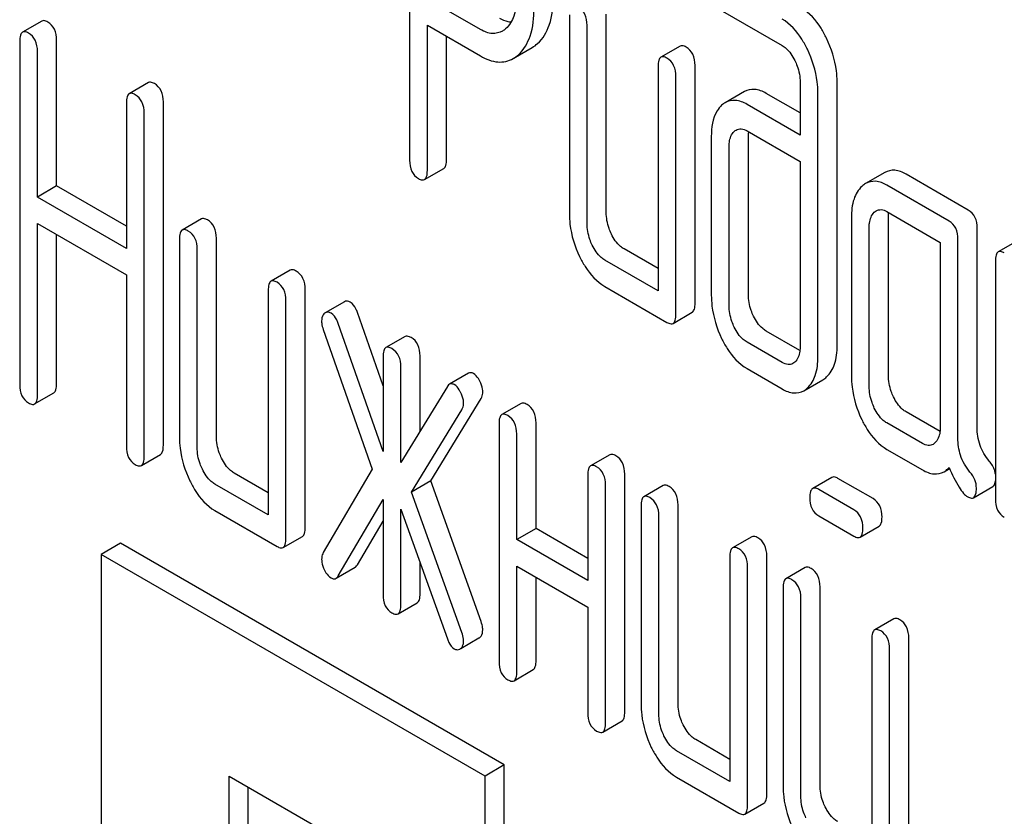
# Model space of a CAD drawing. Units: millimetres. Extents: x 0 to 6269, y -4 to 4433.
# Drawn here: x 4706 to 4717, y 2780 to 2789 of the extents above; entities that cross this region are included whole.
import ezdxf

# ---------------------------------------------------------------- set-up
doc = ezdxf.new("R2010")
doc.units = ezdxf.units.MM
doc.header["$LTSCALE"] = 344.776119
doc.layers.get('0').update_dxf_attribs({"linetype": 'CONTINUOUS'})

msp = doc.modelspace()

# ---------------------------------------------------------------- linework, layer by layer
at = {"color": 7, "linetype": 'Continuous'}
for p, q in [((4710.293, 2791.523), (4710.293, 2787.736)), ((4711.077, 2789.179), (4710.489, 2789.519)), ((4713.726, 2789.398), (4714.41, 2789.003)), ((4706.228, 2789.273), (4706.015, 2789.151)), ((4712.058, 2789.34), (4712.058, 2787.151)), ((4712.466, 2787.16), (4712.466, 2789.349)), ((4710.489, 2787.622), (4710.489, 2789.227)), ((4710.489, 2789.227), (4711.077, 2788.887)), ((4712.254, 2787.038), (4712.254, 2789.226)), ((4705.985, 2789.05), (4705.985, 2785.257)), ((4706.393, 2787.452), (4706.393, 2789.06)), ((4710.701, 2787.745), (4710.701, 2789.105)), ((4706.181, 2787.329), (4706.181, 2788.937)), ((4711.436, 2788.858), (4711.648, 2788.981)), ((4713.282, 2788.996), (4713.07, 2788.874)), ((4713.039, 2788.773), (4713.039, 2786.293)), ((4713.447, 2786.156), (4713.447, 2788.783)), ((4707.407, 2788.593), (4707.194, 2788.47)), ((4713.235, 2786.034), (4713.235, 2788.66)), ((4714.608, 2788.597), (4714.608, 2788.013)), ((4715.017, 2785.688), (4715.017, 2788.606)), ((4713.993, 2788.494), (4713.781, 2788.371)), ((4714.805, 2785.565), (4714.805, 2788.484)), ((4707.572, 2784.585), (4707.572, 2788.379)), ((4714.608, 2788.258), (4714.234, 2788.474)), ((4707.164, 2788.37), (4707.164, 2786.762)), ((4714.608, 2788.013), (4714.022, 2788.352)), ((4707.36, 2784.463), (4707.36, 2788.256)), ((4714.022, 2788.06), (4714.608, 2787.721)), ((4713.627, 2787.996), (4713.627, 2786.245)), ((4714.036, 2786.254), (4714.036, 2788.005)), ((4713.824, 2786.132), (4713.824, 2787.883)), ((4714.608, 2787.721), (4714.608, 2785.679)), ((4710.458, 2787.522), (4710.67, 2787.644)), ((4715.544, 2787.6), (4715.332, 2787.477)), ((4716.466, 2787.185), (4715.78, 2787.582)), ((4706.393, 2787.452), (4706.181, 2787.329)), ((4707.164, 2787.007), (4706.393, 2787.452)), ((4716.254, 2787.063), (4715.568, 2787.459)), ((4707.164, 2786.762), (4706.181, 2787.329)), ((4707.993, 2787.087), (4707.781, 2786.964)), ((4715.175, 2787.102), (4715.175, 2785.351)), ((4715.568, 2787.168), (4716.156, 2786.828)), ((4715.584, 2785.361), (4715.584, 2787.111)), ((4706.181, 2785.144), (4706.181, 2787.037)), ((4706.181, 2787.037), (4707.164, 2786.47)), ((4715.371, 2785.238), (4715.371, 2786.989)), ((4716.564, 2784.788), (4716.564, 2786.983)), ((4706.393, 2785.266), (4706.393, 2786.915)), ((4707.75, 2786.864), (4707.75, 2784.675)), ((4708.158, 2784.684), (4708.158, 2786.873)), ((4716.352, 2784.666), (4716.352, 2786.86)), ((4707.946, 2784.562), (4707.946, 2786.751)), ((4713.039, 2786.538), (4712.663, 2786.755)), ((4716.156, 2786.828), (4716.156, 2784.785)), ((4717.009, 2786.844), (4716.797, 2786.722)), ((4713.039, 2786.293), (4712.45, 2786.633)), ((4716.766, 2786.621), (4716.766, 2783.995)), ((4707.164, 2786.47), (4707.164, 2784.576)), ((4708.974, 2786.52), (4708.762, 2786.398)), ((4709.139, 2783.68), (4709.139, 2786.307)), ((4712.45, 2786.341), (4713.137, 2785.944)), ((4708.731, 2786.298), (4708.731, 2783.817)), ((4708.927, 2783.558), (4708.927, 2786.184)), ((4709.573, 2786.173), (4709.361, 2786.05)), ((4710, 2785.245), (4709.716, 2786.055)), ((4713.204, 2785.933), (4713.416, 2786.056)), ((4710, 2784.517), (4709.504, 2785.933)), ((4709.339, 2785.865), (4709.881, 2784.321)), ((4710.243, 2785.788), (4710.031, 2785.665)), ((4714.606, 2785.633), (4714.234, 2785.848)), ((4714.41, 2785.501), (4714.022, 2785.725)), ((4710, 2785.565), (4710, 2784.517)), ((4710.409, 2784.742), (4710.409, 2785.574)), ((4710.196, 2784.395), (4710.196, 2785.452)), ((4710.945, 2785.383), (4710.733, 2785.26)), ((4714.022, 2785.434), (4714.41, 2785.209)), ((4710.71, 2785.236), (4710.196, 2784.395)), ((4714.648, 2785.189), (4714.86, 2785.311)), ((4706.15, 2785.043), (4706.362, 2785.166)), ((4710.526, 2784.193), (4711.083, 2785.103)), ((4711.524, 2785.048), (4711.312, 2784.925)), ((4710.314, 2784.07), (4710.871, 2784.98)), ((4716.154, 2784.74), (4715.78, 2784.955)), ((4711.281, 2784.825), (4711.281, 2782.199)), ((4711.69, 2783.667), (4711.69, 2784.834)), ((4715.96, 2784.606), (4715.568, 2784.833)), ((4711.477, 2783.545), (4711.477, 2784.712)), ((4707.329, 2784.363), (4707.541, 2784.485)), ((4712.505, 2784.482), (4712.293, 2784.359)), ((4715.568, 2784.541), (4715.96, 2784.315)), ((4708.731, 2784.062), (4708.355, 2784.279)), ((4709.881, 2784.321), (4709.339, 2783.402)), ((4712.262, 2784.259), (4712.262, 2783.092)), ((4712.67, 2781.642), (4712.67, 2784.268)), ((4716.198, 2784.294), (4716.259, 2784.329)), ((4708.731, 2783.817), (4708.142, 2784.157)), ((4710.526, 2784.193), (4710.314, 2784.07)), ((4711.083, 2782.64), (4710.526, 2784.193)), ((4712.458, 2781.519), (4712.458, 2784.146)), ((4713.094, 2784.142), (4712.882, 2784.019)), ((4714.959, 2784.232), (4714.747, 2784.11)), ((4715.415, 2783.997), (4715.026, 2784.221)), ((4716.524, 2784.007), (4716.736, 2784.13)), ((4710.871, 2782.517), (4710.314, 2784.07)), ((4715.203, 2783.874), (4714.814, 2784.099)), ((4709.504, 2783.143), (4710, 2783.986)), ((4710, 2783.986), (4710, 2782.938)), ((4712.851, 2783.919), (4712.851, 2781.731)), ((4713.259, 2781.74), (4713.259, 2783.928)), ((4708.142, 2783.865), (4708.829, 2783.469)), ((4710.196, 2782.825), (4710.196, 2783.882)), ((4710.196, 2783.882), (4710.71, 2782.447)), ((4713.047, 2781.617), (4713.047, 2783.806)), ((4714.814, 2783.807), (4715.203, 2783.583)), ((4709.716, 2783.266), (4710, 2783.748)), ((4715.27, 2783.572), (4715.482, 2783.694)), ((4711.69, 2783.667), (4711.477, 2783.545)), ((4712.262, 2783.337), (4711.69, 2783.667)), ((4707.097, 2783.504), (4706.884, 2783.382)), ((4711.339, 2781.055), (4707.097, 2783.504)), ((4708.896, 2783.458), (4709.108, 2783.58)), ((4712.262, 2783.092), (4711.477, 2783.545)), ((4714.075, 2783.576), (4713.862, 2783.453)), ((4706.884, 2783.382), (4706.884, 2768.685)), ((4711.127, 2780.932), (4706.884, 2783.382)), ((4710.409, 2782.948), (4710.409, 2783.289)), ((4713.832, 2783.353), (4713.832, 2780.872)), ((4714.24, 2780.736), (4714.24, 2783.362)), ((4709.48, 2783.117), (4709.692, 2783.24)), ((4711.477, 2782.086), (4711.477, 2783.253)), ((4711.477, 2783.253), (4712.262, 2782.8)), ((4714.028, 2780.613), (4714.028, 2783.24)), ((4714.663, 2783.236), (4714.451, 2783.113)), ((4711.69, 2782.208), (4711.69, 2783.13)), ((4714.42, 2783.013), (4714.42, 2780.824)), ((4714.828, 2780.834), (4714.828, 2783.022)), ((4710.166, 2782.725), (4710.378, 2782.847)), ((4714.616, 2780.711), (4714.616, 2782.9)), ((4712.262, 2782.8), (4712.262, 2781.633)), ((4715.644, 2782.67), (4715.432, 2782.547)), ((4710.858, 2782.341), (4711.059, 2782.458)), ((4715.401, 2782.447), (4715.401, 2779.966)), ((4715.809, 2779.83), (4715.809, 2782.456)), ((4715.597, 2779.707), (4715.597, 2782.334)), ((4711.447, 2781.985), (4711.659, 2782.108)), ((4712.427, 2781.419), (4712.64, 2781.541)), ((4713.832, 2781.117), (4713.455, 2781.335)), ((4713.832, 2780.872), (4713.243, 2781.212)), ((4711.339, 2781.055), (4711.127, 2780.932)), ((4711.339, 2766.358), (4711.339, 2781.055)), ((4708.299, 2776.033), (4708.299, 2780.932)), ((4708.299, 2780.932), (4709.713, 2780.116)), ((4711.127, 2766.235), (4711.127, 2780.932)), ((4713.243, 2780.92), (4713.93, 2780.524)), ((4708.511, 2776.156), (4708.511, 2780.81)), ((4713.997, 2780.513), (4714.209, 2780.635))]:
    msp.add_line(p, q, dxfattribs=at)
for centre, radius, start, end in [((4714.423, 2788.01), 0.387, 173.9991, 176.559), ((4714.504, 2788.006), 0.469, 176.5954, 180.0675)]:
    msp.add_arc(centre, radius, start, end, dxfattribs=at)
for points, knots in [([(4711.472, 2789.529), (4711.472, 2789.462), (4711.461, 2789.337), (4711.397, 2789.224), (4711.354, 2789.188)], [0, 0, 0, 0, 0.54829, 1, 1, 1, 1]), ([(4711.707, 2789.024), (4711.767, 2789.078), (4711.864, 2789.247), (4711.88, 2789.434), (4711.88, 2789.539)], [0, 0, 0, 0, 0.436635, 1, 1, 1, 1]), ([(4711.495, 2788.901), (4711.555, 2788.955), (4711.652, 2789.124), (4711.668, 2789.312), (4711.668, 2789.416)], [0, 0, 0, 0, 0.436635, 1, 1, 1, 1]), ([(4712.254, 2789.226), (4712.254, 2789.268), (4712.243, 2789.349), (4712.187, 2789.411), (4712.156, 2789.429)], [0, 0, 0, 0, 0.538334, 1, 1, 1, 1]), ([(4714.9, 2789.083), (4714.882, 2789.121), (4714.813, 2789.249), (4714.712, 2789.365), (4714.622, 2789.417)], [0, 0, 0, 0, 0.289245, 1, 1, 1, 1]), ([(4706.295, 2789.262), (4706.288, 2789.266), (4706.268, 2789.277), (4706.241, 2789.281), (4706.228, 2789.273)], [0, 0, 0, 0, 0.327896, 1, 1, 1, 1]), ([(4706.393, 2789.06), (4706.393, 2789.102), (4706.382, 2789.182), (4706.326, 2789.244), (4706.295, 2789.262)], [0, 0, 0, 0, 0.538333, 1, 1, 1, 1]), ([(4711.413, 2789.259), (4711.403, 2789.26), (4711.36, 2789.267), (4711.319, 2789.285), (4711.289, 2789.302)], [0, 0, 0, 0, 0.227998, 1, 1, 1, 1]), ([(4714.688, 2788.961), (4714.669, 2788.999), (4714.601, 2789.127), (4714.5, 2789.243), (4714.41, 2789.295)], [0, 0, 0, 0, 0.289245, 1, 1, 1, 1]), ([(4706.015, 2789.151), (4706.004, 2789.144), (4705.986, 2789.108), (4705.985, 2789.073), (4705.985, 2789.05)], [0, 0, 0, 0, 0.38345, 1, 1, 1, 1]), ([(4706.083, 2789.14), (4706.076, 2789.144), (4706.056, 2789.154), (4706.029, 2789.159), (4706.015, 2789.151)], [0, 0, 0, 0, 0.327896, 1, 1, 1, 1]), ([(4706.181, 2788.937), (4706.181, 2788.979), (4706.17, 2789.06), (4706.114, 2789.122), (4706.083, 2789.14)], [0, 0, 0, 0, 0.538333, 1, 1, 1, 1]), ([(4711.318, 2789.162), (4711.285, 2789.143), (4711.198, 2789.123), (4711.117, 2789.156), (4711.077, 2789.179)], [0, 0, 0, 0, 0.449205, 1, 1, 1, 1]), ([(4715.017, 2788.606), (4715.017, 2788.646), (4715.006, 2788.81), (4714.954, 2788.971), (4714.9, 2789.083)], [0, 0, 0, 0, 0.240528, 1, 1, 1, 1]), ([(4713.349, 2788.985), (4713.343, 2788.989), (4713.323, 2788.999), (4713.295, 2789.004), (4713.282, 2788.996)], [0, 0, 0, 0, 0.327896, 1, 1, 1, 1]), ([(4713.447, 2788.783), (4713.447, 2788.825), (4713.436, 2788.905), (4713.38, 2788.967), (4713.349, 2788.985)], [0, 0, 0, 0, 0.538333, 1, 1, 1, 1]), ([(4714.41, 2789.003), (4714.425, 2788.995), (4714.484, 2788.952), (4714.524, 2788.888), (4714.549, 2788.838)], [0, 0, 0, 0, 0.228168, 1, 1, 1, 1]), ([(4714.805, 2788.484), (4714.805, 2788.523), (4714.794, 2788.688), (4714.742, 2788.848), (4714.688, 2788.961)], [0, 0, 0, 0, 0.240528, 1, 1, 1, 1]), ([(4711.077, 2788.887), (4711.136, 2788.854), (4711.256, 2788.802), (4711.387, 2788.83), (4711.436, 2788.858)], [0, 0, 0, 0, 0.542716, 1, 1, 1, 1]), ([(4713.07, 2788.874), (4713.058, 2788.867), (4713.04, 2788.831), (4713.039, 2788.796), (4713.039, 2788.773)], [0, 0, 0, 0, 0.38345, 1, 1, 1, 1]), ([(4713.137, 2788.863), (4713.13, 2788.866), (4713.11, 2788.877), (4713.083, 2788.881), (4713.07, 2788.874)], [0, 0, 0, 0, 0.327896, 1, 1, 1, 1]), ([(4713.235, 2788.66), (4713.235, 2788.702), (4713.224, 2788.783), (4713.168, 2788.845), (4713.137, 2788.863)], [0, 0, 0, 0, 0.538333, 1, 1, 1, 1]), ([(4714.549, 2788.838), (4714.559, 2788.818), (4714.592, 2788.741), (4714.608, 2788.658), (4714.608, 2788.597)], [0, 0, 0, 0, 0.268787, 1, 1, 1, 1]), ([(4707.474, 2788.582), (4707.467, 2788.585), (4707.447, 2788.596), (4707.42, 2788.6), (4707.407, 2788.593)], [0, 0, 0, 0, 0.327896, 1, 1, 1, 1]), ([(4707.572, 2788.379), (4707.572, 2788.421), (4707.561, 2788.502), (4707.505, 2788.564), (4707.474, 2788.582)], [0, 0, 0, 0, 0.538333, 1, 1, 1, 1]), ([(4714.234, 2788.474), (4714.195, 2788.497), (4714.114, 2788.531), (4714.026, 2788.513), (4713.993, 2788.494)], [0, 0, 0, 0, 0.543453, 1, 1, 1, 1]), ([(4707.194, 2788.47), (4707.183, 2788.463), (4707.165, 2788.428), (4707.164, 2788.392), (4707.164, 2788.37)], [0, 0, 0, 0, 0.38345, 1, 1, 1, 1]), ([(4707.262, 2788.459), (4707.255, 2788.463), (4707.235, 2788.473), (4707.208, 2788.478), (4707.194, 2788.47)], [0, 0, 0, 0, 0.327896, 1, 1, 1, 1]), ([(4707.36, 2788.256), (4707.36, 2788.298), (4707.349, 2788.379), (4707.293, 2788.441), (4707.262, 2788.459)], [0, 0, 0, 0, 0.538333, 1, 1, 1, 1]), ([(4714.022, 2788.352), (4713.982, 2788.375), (4713.902, 2788.409), (4713.814, 2788.39), (4713.781, 2788.371)], [0, 0, 0, 0, 0.543453, 1, 1, 1, 1]), ([(4713.741, 2788.342), (4713.722, 2788.324), (4713.643, 2788.226), (4713.627, 2788.093), (4713.627, 2787.996)], [0, 0, 0, 0, 0.212487, 1, 1, 1, 1]), ([(4713.824, 2787.883), (4713.824, 2787.9), (4713.826, 2787.961), (4713.848, 2788.025), (4713.881, 2788.054)], [0, 0, 0, 0, 0.288523, 1, 1, 1, 1]), ([(4713.901, 2788.069), (4713.918, 2788.079), (4713.961, 2788.089), (4714.002, 2788.072), (4714.022, 2788.06)], [0, 0, 0, 0, 0.448889, 1, 1, 1, 1]), ([(4710.293, 2787.736), (4710.293, 2787.693), (4710.302, 2787.612), (4710.359, 2787.551), (4710.391, 2787.533)], [0, 0, 0, 0, 0.539318, 1, 1, 1, 1]), ([(4710.67, 2787.644), (4710.682, 2787.651), (4710.7, 2787.687), (4710.701, 2787.722), (4710.701, 2787.745)], [0, 0, 0, 0, 0.379509, 1, 1, 1, 1]), ([(4710.458, 2787.522), (4710.47, 2787.529), (4710.488, 2787.564), (4710.489, 2787.6), (4710.489, 2787.622)], [0, 0, 0, 0, 0.379509, 1, 1, 1, 1]), ([(4715.78, 2787.582), (4715.741, 2787.604), (4715.662, 2787.637), (4715.577, 2787.618), (4715.544, 2787.6)], [0, 0, 0, 0, 0.541524, 1, 1, 1, 1]), ([(4710.391, 2787.533), (4710.397, 2787.529), (4710.417, 2787.519), (4710.444, 2787.514), (4710.458, 2787.522)], [0, 0, 0, 0, 0.325074, 1, 1, 1, 1]), ([(4715.568, 2787.459), (4715.529, 2787.482), (4715.45, 2787.515), (4715.365, 2787.496), (4715.332, 2787.477)], [0, 0, 0, 0, 0.541524, 1, 1, 1, 1]), ([(4715.291, 2787.447), (4715.25, 2787.41), (4715.186, 2787.297), (4715.175, 2787.171), (4715.175, 2787.102)], [0, 0, 0, 0, 0.444025, 1, 1, 1, 1]), ([(4715.45, 2787.176), (4715.466, 2787.186), (4715.509, 2787.196), (4715.548, 2787.179), (4715.568, 2787.168)], [0, 0, 0, 0, 0.448655, 1, 1, 1, 1]), ([(4716.564, 2786.983), (4716.564, 2787.025), (4716.554, 2787.105), (4716.498, 2787.167), (4716.466, 2787.185)], [0, 0, 0, 0, 0.538334, 1, 1, 1, 1]), ([(4708.06, 2787.076), (4708.054, 2787.079), (4708.034, 2787.09), (4708.007, 2787.094), (4707.993, 2787.087)], [0, 0, 0, 0, 0.327896, 1, 1, 1, 1]), ([(4708.158, 2786.873), (4708.158, 2786.915), (4708.148, 2786.996), (4708.092, 2787.058), (4708.06, 2787.076)], [0, 0, 0, 0, 0.538333, 1, 1, 1, 1]), ([(4712.058, 2787.151), (4712.058, 2787.11), (4712.067, 2786.945), (4712.118, 2786.783), (4712.172, 2786.671)], [0, 0, 0, 0, 0.245925, 1, 1, 1, 1]), ([(4712.523, 2786.92), (4712.514, 2786.94), (4712.481, 2787.016), (4712.466, 2787.099), (4712.466, 2787.16)], [0, 0, 0, 0, 0.26359, 1, 1, 1, 1]), ([(4715.371, 2786.989), (4715.371, 2787.007), (4715.374, 2787.067), (4715.396, 2787.131), (4715.428, 2787.16)], [0, 0, 0, 0, 0.288523, 1, 1, 1, 1]), ([(4707.781, 2786.964), (4707.769, 2786.957), (4707.751, 2786.922), (4707.75, 2786.886), (4707.75, 2786.864)], [0, 0, 0, 0, 0.38345, 1, 1, 1, 1]), ([(4707.848, 2786.953), (4707.842, 2786.957), (4707.822, 2786.967), (4707.795, 2786.972), (4707.781, 2786.964)], [0, 0, 0, 0, 0.327896, 1, 1, 1, 1]), ([(4712.311, 2786.798), (4712.301, 2786.818), (4712.269, 2786.894), (4712.254, 2786.977), (4712.254, 2787.038)], [0, 0, 0, 0, 0.269171, 1, 1, 1, 1]), ([(4716.352, 2786.86), (4716.352, 2786.902), (4716.342, 2786.983), (4716.285, 2787.045), (4716.254, 2787.063)], [0, 0, 0, 0, 0.538334, 1, 1, 1, 1]), ([(4707.946, 2786.751), (4707.946, 2786.793), (4707.936, 2786.873), (4707.879, 2786.935), (4707.848, 2786.953)], [0, 0, 0, 0, 0.538333, 1, 1, 1, 1]), ([(4712.663, 2786.755), (4712.649, 2786.763), (4712.589, 2786.805), (4712.548, 2786.869), (4712.523, 2786.92)], [0, 0, 0, 0, 0.221224, 1, 1, 1, 1]), ([(4712.45, 2786.633), (4712.436, 2786.641), (4712.377, 2786.683), (4712.336, 2786.747), (4712.311, 2786.798)], [0, 0, 0, 0, 0.227937, 1, 1, 1, 1]), ([(4712.172, 2786.671), (4712.19, 2786.633), (4712.259, 2786.506), (4712.361, 2786.393), (4712.45, 2786.341)], [0, 0, 0, 0, 0.28685, 1, 1, 1, 1]), ([(4716.797, 2786.722), (4716.785, 2786.715), (4716.767, 2786.679), (4716.766, 2786.644), (4716.766, 2786.621)], [0, 0, 0, 0, 0.38345, 1, 1, 1, 1]), ([(4716.864, 2786.711), (4716.858, 2786.715), (4716.838, 2786.725), (4716.811, 2786.73), (4716.797, 2786.722)], [0, 0, 0, 0, 0.327895, 1, 1, 1, 1]), ([(4709.041, 2786.509), (4709.035, 2786.513), (4709.015, 2786.524), (4708.988, 2786.528), (4708.974, 2786.52)], [0, 0, 0, 0, 0.327896, 1, 1, 1, 1]), ([(4709.139, 2786.307), (4709.139, 2786.349), (4709.129, 2786.429), (4709.072, 2786.491), (4709.041, 2786.509)], [0, 0, 0, 0, 0.538334, 1, 1, 1, 1]), ([(4708.762, 2786.398), (4708.75, 2786.391), (4708.732, 2786.355), (4708.731, 2786.32), (4708.731, 2786.298)], [0, 0, 0, 0, 0.38345, 1, 1, 1, 1]), ([(4708.829, 2786.387), (4708.823, 2786.391), (4708.803, 2786.401), (4708.775, 2786.406), (4708.762, 2786.398)], [0, 0, 0, 0, 0.327896, 1, 1, 1, 1]), ([(4708.927, 2786.184), (4708.927, 2786.226), (4708.916, 2786.307), (4708.86, 2786.369), (4708.829, 2786.387)], [0, 0, 0, 0, 0.538334, 1, 1, 1, 1]), ([(4713.627, 2786.245), (4713.627, 2786.205), (4713.637, 2786.04), (4713.687, 2785.879), (4713.741, 2785.767)], [0, 0, 0, 0, 0.243813, 1, 1, 1, 1]), ([(4714.093, 2786.014), (4714.083, 2786.034), (4714.051, 2786.11), (4714.036, 2786.193), (4714.036, 2786.254)], [0, 0, 0, 0, 0.263588, 1, 1, 1, 1]), ([(4709.638, 2786.168), (4709.632, 2786.171), (4709.612, 2786.181), (4709.586, 2786.181), (4709.573, 2786.173)], [0, 0, 0, 0, 0.289956, 1, 1, 1, 1]), ([(4709.716, 2786.055), (4709.711, 2786.069), (4709.694, 2786.111), (4709.666, 2786.152), (4709.638, 2786.168)], [0, 0, 0, 0, 0.299993, 1, 1, 1, 1]), ([(4713.416, 2786.056), (4713.428, 2786.063), (4713.446, 2786.098), (4713.447, 2786.134), (4713.447, 2786.156)], [0, 0, 0, 0, 0.379509, 1, 1, 1, 1]), ([(4713.881, 2785.892), (4713.871, 2785.912), (4713.838, 2785.988), (4713.824, 2786.071), (4713.824, 2786.132)], [0, 0, 0, 0, 0.26917, 1, 1, 1, 1]), ([(4709.352, 2786.045), (4709.347, 2786.04), (4709.326, 2786.017), (4709.321, 2785.983), (4709.321, 2785.96)], [0, 0, 0, 0, 0.223736, 1, 1, 1, 1]), ([(4709.425, 2786.045), (4709.42, 2786.049), (4709.4, 2786.059), (4709.374, 2786.058), (4709.361, 2786.05)], [0, 0, 0, 0, 0.289956, 1, 1, 1, 1]), ([(4709.504, 2785.933), (4709.499, 2785.946), (4709.482, 2785.988), (4709.453, 2786.029), (4709.425, 2786.045)], [0, 0, 0, 0, 0.299993, 1, 1, 1, 1]), ([(4713.204, 2785.933), (4713.216, 2785.94), (4713.234, 2785.976), (4713.235, 2786.011), (4713.235, 2786.034)], [0, 0, 0, 0, 0.379509, 1, 1, 1, 1]), ([(4714.234, 2785.848), (4714.22, 2785.856), (4714.16, 2785.899), (4714.118, 2785.963), (4714.093, 2786.014)], [0, 0, 0, 0, 0.220713, 1, 1, 1, 1]), ([(4709.321, 2785.96), (4709.321, 2785.952), (4709.323, 2785.92), (4709.331, 2785.888), (4709.339, 2785.865)], [0, 0, 0, 0, 0.232617, 1, 1, 1, 1]), ([(4713.137, 2785.944), (4713.144, 2785.941), (4713.164, 2785.93), (4713.191, 2785.926), (4713.204, 2785.933)], [0, 0, 0, 0, 0.325074, 1, 1, 1, 1]), ([(4714.022, 2785.725), (4714.007, 2785.734), (4713.947, 2785.777), (4713.905, 2785.841), (4713.881, 2785.892)], [0, 0, 0, 0, 0.22807, 1, 1, 1, 1]), ([(4710.31, 2785.777), (4710.304, 2785.78), (4710.284, 2785.791), (4710.257, 2785.795), (4710.243, 2785.788)], [0, 0, 0, 0, 0.327895, 1, 1, 1, 1]), ([(4710.409, 2785.574), (4710.409, 2785.616), (4710.398, 2785.697), (4710.342, 2785.759), (4710.31, 2785.777)], [0, 0, 0, 0, 0.538333, 1, 1, 1, 1]), ([(4713.741, 2785.767), (4713.759, 2785.729), (4713.828, 2785.601), (4713.931, 2785.486), (4714.022, 2785.434)], [0, 0, 0, 0, 0.28782, 1, 1, 1, 1]), ([(4710.031, 2785.665), (4710.019, 2785.658), (4710.001, 2785.623), (4710, 2785.587), (4710, 2785.565)], [0, 0, 0, 0, 0.38345, 1, 1, 1, 1]), ([(4710.098, 2785.654), (4710.092, 2785.658), (4710.072, 2785.668), (4710.045, 2785.673), (4710.031, 2785.665)], [0, 0, 0, 0, 0.327895, 1, 1, 1, 1]), ([(4710.196, 2785.452), (4710.196, 2785.493), (4710.186, 2785.574), (4710.129, 2785.636), (4710.098, 2785.654)], [0, 0, 0, 0, 0.538333, 1, 1, 1, 1]), ([(4714.608, 2785.679), (4714.608, 2785.661), (4714.606, 2785.6), (4714.582, 2785.535), (4714.55, 2785.505)], [0, 0, 0, 0, 0.2889, 1, 1, 1, 1]), ([(4714.901, 2785.342), (4714.941, 2785.379), (4715.006, 2785.493), (4715.017, 2785.618), (4715.017, 2785.688)], [0, 0, 0, 0, 0.43964, 1, 1, 1, 1]), ([(4714.689, 2785.22), (4714.729, 2785.257), (4714.793, 2785.37), (4714.805, 2785.496), (4714.805, 2785.565)], [0, 0, 0, 0, 0.43964, 1, 1, 1, 1]), ([(4714.529, 2785.49), (4714.513, 2785.481), (4714.47, 2785.472), (4714.43, 2785.49), (4714.41, 2785.501)], [0, 0, 0, 0, 0.44743, 1, 1, 1, 1]), ([(4710.999, 2785.379), (4710.994, 2785.382), (4710.978, 2785.39), (4710.957, 2785.389), (4710.945, 2785.383)], [0, 0, 0, 0, 0.2938, 1, 1, 1, 1]), ([(4711.069, 2785.294), (4711.064, 2785.304), (4711.046, 2785.336), (4711.021, 2785.366), (4710.999, 2785.379)], [0, 0, 0, 0, 0.299533, 1, 1, 1, 1]), ([(4715.175, 2785.351), (4715.175, 2785.311), (4715.185, 2785.145), (4715.235, 2784.983), (4715.289, 2784.871)], [0, 0, 0, 0, 0.245925, 1, 1, 1, 1]), ([(4715.64, 2785.121), (4715.631, 2785.14), (4715.598, 2785.216), (4715.584, 2785.3), (4715.584, 2785.361)], [0, 0, 0, 0, 0.263588, 1, 1, 1, 1]), ([(4705.985, 2785.257), (4705.985, 2785.215), (4705.994, 2785.133), (4706.052, 2785.072), (4706.083, 2785.054)], [0, 0, 0, 0, 0.539317, 1, 1, 1, 1]), ([(4706.362, 2785.166), (4706.374, 2785.173), (4706.392, 2785.208), (4706.393, 2785.244), (4706.393, 2785.266)], [0, 0, 0, 0, 0.379508, 1, 1, 1, 1]), ([(4710.733, 2785.26), (4710.726, 2785.256), (4710.718, 2785.248), (4710.712, 2785.239), (4710.71, 2785.236)], [0, 0, 0, 0, 0.721071, 1, 1, 1, 1]), ([(4710.787, 2785.257), (4710.782, 2785.259), (4710.766, 2785.267), (4710.745, 2785.267), (4710.733, 2785.26)], [0, 0, 0, 0, 0.2938, 1, 1, 1, 1]), ([(4710.857, 2785.172), (4710.852, 2785.181), (4710.834, 2785.214), (4710.809, 2785.244), (4710.787, 2785.257)], [0, 0, 0, 0, 0.299533, 1, 1, 1, 1]), ([(4711.101, 2785.177), (4711.101, 2785.187), (4711.098, 2785.227), (4711.083, 2785.266), (4711.069, 2785.294)], [0, 0, 0, 0, 0.235736, 1, 1, 1, 1]), ([(4715.428, 2784.998), (4715.419, 2785.018), (4715.386, 2785.094), (4715.371, 2785.178), (4715.371, 2785.238)], [0, 0, 0, 0, 0.26917, 1, 1, 1, 1]), ([(4706.15, 2785.043), (4706.162, 2785.05), (4706.18, 2785.086), (4706.181, 2785.121), (4706.181, 2785.144)], [0, 0, 0, 0, 0.379508, 1, 1, 1, 1]), ([(4710.889, 2785.055), (4710.889, 2785.064), (4710.886, 2785.105), (4710.871, 2785.144), (4710.857, 2785.172)], [0, 0, 0, 0, 0.235736, 1, 1, 1, 1]), ([(4711.083, 2785.103), (4711.086, 2785.108), (4711.098, 2785.131), (4711.101, 2785.157), (4711.101, 2785.177)], [0, 0, 0, 0, 0.22752, 1, 1, 1, 1]), ([(4714.41, 2785.209), (4714.449, 2785.187), (4714.528, 2785.152), (4714.615, 2785.17), (4714.648, 2785.189)], [0, 0, 0, 0, 0.544575, 1, 1, 1, 1]), ([(4715.78, 2784.955), (4715.766, 2784.964), (4715.706, 2785.006), (4715.665, 2785.07), (4715.64, 2785.121)], [0, 0, 0, 0, 0.221223, 1, 1, 1, 1]), ([(4706.083, 2785.054), (4706.089, 2785.051), (4706.109, 2785.04), (4706.136, 2785.035), (4706.15, 2785.043)], [0, 0, 0, 0, 0.325073, 1, 1, 1, 1]), ([(4710.871, 2784.98), (4710.874, 2784.985), (4710.886, 2785.008), (4710.889, 2785.035), (4710.889, 2785.055)], [0, 0, 0, 0, 0.22752, 1, 1, 1, 1]), ([(4711.591, 2785.037), (4711.585, 2785.041), (4711.565, 2785.051), (4711.538, 2785.056), (4711.524, 2785.048)], [0, 0, 0, 0, 0.327896, 1, 1, 1, 1]), ([(4711.69, 2784.834), (4711.69, 2784.876), (4711.679, 2784.957), (4711.623, 2785.019), (4711.591, 2785.037)], [0, 0, 0, 0, 0.538334, 1, 1, 1, 1]), ([(4711.312, 2784.925), (4711.3, 2784.919), (4711.282, 2784.883), (4711.281, 2784.847), (4711.281, 2784.825)], [0, 0, 0, 0, 0.38345, 1, 1, 1, 1]), ([(4711.379, 2784.914), (4711.373, 2784.918), (4711.353, 2784.929), (4711.326, 2784.933), (4711.312, 2784.925)], [0, 0, 0, 0, 0.327896, 1, 1, 1, 1]), ([(4711.477, 2784.712), (4711.477, 2784.754), (4711.467, 2784.835), (4711.411, 2784.896), (4711.379, 2784.914)], [0, 0, 0, 0, 0.538334, 1, 1, 1, 1]), ([(4715.568, 2784.833), (4715.553, 2784.841), (4715.494, 2784.884), (4715.453, 2784.948), (4715.428, 2784.998)], [0, 0, 0, 0, 0.227937, 1, 1, 1, 1]), ([(4715.289, 2784.871), (4715.307, 2784.834), (4715.376, 2784.707), (4715.478, 2784.593), (4715.568, 2784.541)], [0, 0, 0, 0, 0.28685, 1, 1, 1, 1]), ([(4716.156, 2784.785), (4716.156, 2784.767), (4716.154, 2784.706), (4716.13, 2784.641), (4716.097, 2784.612)], [0, 0, 0, 0, 0.288899, 1, 1, 1, 1]), ([(4716.698, 2784.413), (4716.654, 2784.464), (4716.584, 2784.583), (4716.564, 2784.72), (4716.564, 2784.788)], [0, 0, 0, 0, 0.492681, 1, 1, 1, 1]), ([(4707.75, 2784.675), (4707.75, 2784.635), (4707.759, 2784.469), (4707.81, 2784.307), (4707.864, 2784.195)], [0, 0, 0, 0, 0.245925, 1, 1, 1, 1]), ([(4708.215, 2784.444), (4708.206, 2784.464), (4708.173, 2784.54), (4708.158, 2784.624), (4708.158, 2784.684)], [0, 0, 0, 0, 0.263589, 1, 1, 1, 1]), ([(4707.164, 2784.576), (4707.164, 2784.534), (4707.173, 2784.453), (4707.231, 2784.392), (4707.262, 2784.374)], [0, 0, 0, 0, 0.539317, 1, 1, 1, 1]), ([(4707.541, 2784.485), (4707.553, 2784.492), (4707.571, 2784.527), (4707.572, 2784.563), (4707.572, 2784.585)], [0, 0, 0, 0, 0.379509, 1, 1, 1, 1]), ([(4716.077, 2784.597), (4716.061, 2784.588), (4716.018, 2784.578), (4715.979, 2784.595), (4715.96, 2784.606)], [0, 0, 0, 0, 0.448127, 1, 1, 1, 1]), ([(4716.485, 2784.29), (4716.439, 2784.345), (4716.37, 2784.466), (4716.352, 2784.602), (4716.352, 2784.666)], [0, 0, 0, 0, 0.526808, 1, 1, 1, 1]), ([(4707.329, 2784.363), (4707.341, 2784.369), (4707.359, 2784.405), (4707.36, 2784.441), (4707.36, 2784.463)], [0, 0, 0, 0, 0.379509, 1, 1, 1, 1]), ([(4708.003, 2784.322), (4707.994, 2784.342), (4707.961, 2784.418), (4707.946, 2784.502), (4707.946, 2784.562)], [0, 0, 0, 0, 0.26917, 1, 1, 1, 1]), ([(4712.572, 2784.471), (4712.566, 2784.474), (4712.546, 2784.485), (4712.519, 2784.489), (4712.505, 2784.482)], [0, 0, 0, 0, 0.327896, 1, 1, 1, 1]), ([(4712.67, 2784.268), (4712.67, 2784.31), (4712.66, 2784.391), (4712.603, 2784.453), (4712.572, 2784.471)], [0, 0, 0, 0, 0.538333, 1, 1, 1, 1]), ([(4707.262, 2784.374), (4707.268, 2784.37), (4707.288, 2784.359), (4707.315, 2784.355), (4707.329, 2784.363)], [0, 0, 0, 0, 0.325073, 1, 1, 1, 1]), ([(4708.355, 2784.279), (4708.341, 2784.287), (4708.281, 2784.33), (4708.24, 2784.393), (4708.215, 2784.444)], [0, 0, 0, 0, 0.221223, 1, 1, 1, 1]), ([(4712.293, 2784.359), (4712.281, 2784.352), (4712.263, 2784.317), (4712.262, 2784.281), (4712.262, 2784.259)], [0, 0, 0, 0, 0.38345, 1, 1, 1, 1]), ([(4712.36, 2784.348), (4712.354, 2784.352), (4712.334, 2784.363), (4712.307, 2784.367), (4712.293, 2784.359)], [0, 0, 0, 0, 0.327896, 1, 1, 1, 1]), ([(4712.458, 2784.146), (4712.458, 2784.188), (4712.448, 2784.268), (4712.391, 2784.33), (4712.36, 2784.348)], [0, 0, 0, 0, 0.538333, 1, 1, 1, 1]), ([(4716.766, 2784.269), (4716.765, 2784.282), (4716.753, 2784.334), (4716.724, 2784.382), (4716.698, 2784.413)], [0, 0, 0, 0, 0.239185, 1, 1, 1, 1]), ([(4708.142, 2784.157), (4708.128, 2784.165), (4708.069, 2784.208), (4708.028, 2784.271), (4708.003, 2784.322)], [0, 0, 0, 0, 0.227936, 1, 1, 1, 1]), ([(4715.026, 2784.221), (4715.02, 2784.225), (4715, 2784.235), (4714.973, 2784.24), (4714.959, 2784.232)], [0, 0, 0, 0, 0.327898, 1, 1, 1, 1]), ([(4715.96, 2784.315), (4715.999, 2784.292), (4716.078, 2784.258), (4716.165, 2784.275), (4716.198, 2784.294)], [0, 0, 0, 0, 0.545664, 1, 1, 1, 1]), ([(4716.198, 2784.294), (4716.213, 2784.303), (4716.233, 2784.318), (4716.25, 2784.336), (4716.254, 2784.34)], [0, 0, 0, 0, 0.735275, 1, 1, 1, 1]), ([(4716.254, 2784.34), (4716.287, 2784.265), (4716.334, 2784.166), (4716.408, 2784.06), (4716.443, 2784.027), (4716.46, 2784.017)], [0, 0, 0, 0, 0.633268, 0.84718, 1, 1, 1, 1]), ([(4716.556, 2784.113), (4716.556, 2784.145), (4716.544, 2784.21), (4716.507, 2784.265), (4716.485, 2784.29)], [0, 0, 0, 0, 0.481885, 1, 1, 1, 1]), ([(4707.864, 2784.195), (4707.882, 2784.158), (4707.951, 2784.031), (4708.053, 2783.917), (4708.142, 2783.865)], [0, 0, 0, 0, 0.286851, 1, 1, 1, 1]), ([(4713.161, 2784.131), (4713.154, 2784.135), (4713.134, 2784.145), (4713.107, 2784.15), (4713.094, 2784.142)], [0, 0, 0, 0, 0.327895, 1, 1, 1, 1]), ([(4713.259, 2783.928), (4713.259, 2783.97), (4713.248, 2784.051), (4713.192, 2784.113), (4713.161, 2784.131)], [0, 0, 0, 0, 0.538334, 1, 1, 1, 1]), ([(4716.736, 2784.13), (4716.74, 2784.132), (4716.759, 2784.149), (4716.764, 2784.176), (4716.766, 2784.195)], [0, 0, 0, 0, 0.192683, 1, 1, 1, 1]), ([(4712.949, 2784.008), (4712.942, 2784.012), (4712.922, 2784.023), (4712.895, 2784.027), (4712.882, 2784.019)], [0, 0, 0, 0, 0.327895, 1, 1, 1, 1]), ([(4714.747, 2784.11), (4714.735, 2784.103), (4714.717, 2784.067), (4714.716, 2784.031), (4714.716, 2784.009)], [0, 0, 0, 0, 0.38345, 1, 1, 1, 1]), ([(4714.814, 2784.099), (4714.808, 2784.102), (4714.788, 2784.113), (4714.761, 2784.117), (4714.747, 2784.11)], [0, 0, 0, 0, 0.327898, 1, 1, 1, 1]), ([(4716.524, 2784.007), (4716.536, 2784.015), (4716.555, 2784.052), (4716.556, 2784.09), (4716.556, 2784.113)], [0, 0, 0, 0, 0.37758, 1, 1, 1, 1]), ([(4712.882, 2784.019), (4712.87, 2784.013), (4712.852, 2783.977), (4712.851, 2783.941), (4712.851, 2783.919)], [0, 0, 0, 0, 0.38345, 1, 1, 1, 1]), ([(4713.047, 2783.806), (4713.047, 2783.848), (4713.036, 2783.928), (4712.98, 2783.99), (4712.949, 2784.008)], [0, 0, 0, 0, 0.538334, 1, 1, 1, 1]), ([(4714.716, 2784.009), (4714.716, 2783.967), (4714.725, 2783.886), (4714.783, 2783.825), (4714.814, 2783.807)], [0, 0, 0, 0, 0.539315, 1, 1, 1, 1]), ([(4715.513, 2783.794), (4715.513, 2783.836), (4715.502, 2783.917), (4715.446, 2783.979), (4715.415, 2783.997)], [0, 0, 0, 0, 0.538333, 1, 1, 1, 1]), ([(4716.46, 2784.017), (4716.466, 2784.014), (4716.485, 2784.004), (4716.511, 2784), (4716.524, 2784.007)], [0, 0, 0, 0, 0.320915, 1, 1, 1, 1]), ([(4716.766, 2783.995), (4716.766, 2783.953), (4716.775, 2783.871), (4716.833, 2783.811), (4716.864, 2783.793)], [0, 0, 0, 0, 0.539317, 1, 1, 1, 1]), ([(4715.301, 2783.672), (4715.301, 2783.714), (4715.29, 2783.794), (4715.234, 2783.856), (4715.203, 2783.874)], [0, 0, 0, 0, 0.538333, 1, 1, 1, 1]), ([(4715.482, 2783.694), (4715.494, 2783.701), (4715.512, 2783.736), (4715.513, 2783.772), (4715.513, 2783.794)], [0, 0, 0, 0, 0.379509, 1, 1, 1, 1]), ([(4709.108, 2783.58), (4709.12, 2783.587), (4709.138, 2783.622), (4709.139, 2783.658), (4709.139, 2783.68)], [0, 0, 0, 0, 0.379509, 1, 1, 1, 1]), ([(4715.27, 2783.572), (4715.282, 2783.578), (4715.3, 2783.614), (4715.301, 2783.649), (4715.301, 2783.672)], [0, 0, 0, 0, 0.379509, 1, 1, 1, 1]), ([(4708.896, 2783.458), (4708.908, 2783.464), (4708.926, 2783.5), (4708.927, 2783.536), (4708.927, 2783.558)], [0, 0, 0, 0, 0.379509, 1, 1, 1, 1]), ([(4714.142, 2783.565), (4714.135, 2783.568), (4714.115, 2783.579), (4714.088, 2783.583), (4714.075, 2783.576)], [0, 0, 0, 0, 0.327895, 1, 1, 1, 1]), ([(4714.24, 2783.362), (4714.24, 2783.404), (4714.229, 2783.485), (4714.173, 2783.547), (4714.142, 2783.565)], [0, 0, 0, 0, 0.538334, 1, 1, 1, 1]), ([(4715.203, 2783.583), (4715.209, 2783.579), (4715.229, 2783.568), (4715.256, 2783.564), (4715.27, 2783.572)], [0, 0, 0, 0, 0.325072, 1, 1, 1, 1]), ([(4708.829, 2783.469), (4708.836, 2783.465), (4708.856, 2783.454), (4708.883, 2783.45), (4708.896, 2783.458)], [0, 0, 0, 0, 0.325072, 1, 1, 1, 1]), ([(4709.339, 2783.402), (4709.33, 2783.385), (4709.323, 2783.36), (4709.321, 2783.334), (4709.321, 2783.327)], [0, 0, 0, 0, 0.729433, 1, 1, 1, 1]), ([(4713.862, 2783.453), (4713.85, 2783.446), (4713.832, 2783.411), (4713.832, 2783.375), (4713.832, 2783.353)], [0, 0, 0, 0, 0.38345, 1, 1, 1, 1]), ([(4713.93, 2783.442), (4713.923, 2783.446), (4713.903, 2783.456), (4713.876, 2783.461), (4713.862, 2783.453)], [0, 0, 0, 0, 0.327895, 1, 1, 1, 1]), ([(4714.028, 2783.24), (4714.028, 2783.282), (4714.017, 2783.362), (4713.961, 2783.424), (4713.93, 2783.442)], [0, 0, 0, 0, 0.538334, 1, 1, 1, 1]), ([(4709.321, 2783.327), (4709.321, 2783.317), (4709.324, 2783.275), (4709.338, 2783.235), (4709.352, 2783.207)], [0, 0, 0, 0, 0.241278, 1, 1, 1, 1]), ([(4709.692, 2783.24), (4709.694, 2783.241), (4709.704, 2783.248), (4709.711, 2783.258), (4709.716, 2783.266)], [0, 0, 0, 0, 0.220787, 1, 1, 1, 1]), ([(4709.352, 2783.207), (4709.357, 2783.197), (4709.376, 2783.164), (4709.402, 2783.135), (4709.425, 2783.121)], [0, 0, 0, 0, 0.285284, 1, 1, 1, 1]), ([(4714.73, 2783.225), (4714.724, 2783.229), (4714.704, 2783.239), (4714.677, 2783.244), (4714.663, 2783.236)], [0, 0, 0, 0, 0.327895, 1, 1, 1, 1]), ([(4714.828, 2783.022), (4714.828, 2783.064), (4714.818, 2783.145), (4714.761, 2783.207), (4714.73, 2783.225)], [0, 0, 0, 0, 0.538334, 1, 1, 1, 1]), ([(4709.425, 2783.121), (4709.43, 2783.119), (4709.447, 2783.11), (4709.468, 2783.11), (4709.48, 2783.117)], [0, 0, 0, 0, 0.291177, 1, 1, 1, 1]), ([(4709.48, 2783.117), (4709.482, 2783.118), (4709.492, 2783.125), (4709.499, 2783.135), (4709.504, 2783.143)], [0, 0, 0, 0, 0.220787, 1, 1, 1, 1]), ([(4714.451, 2783.113), (4714.439, 2783.106), (4714.421, 2783.071), (4714.42, 2783.035), (4714.42, 2783.013)], [0, 0, 0, 0, 0.38345, 1, 1, 1, 1]), ([(4714.518, 2783.102), (4714.512, 2783.106), (4714.492, 2783.117), (4714.464, 2783.121), (4714.451, 2783.113)], [0, 0, 0, 0, 0.327895, 1, 1, 1, 1]), ([(4714.616, 2782.9), (4714.616, 2782.942), (4714.605, 2783.022), (4714.549, 2783.084), (4714.518, 2783.102)], [0, 0, 0, 0, 0.538334, 1, 1, 1, 1]), ([(4710, 2782.938), (4710, 2782.896), (4710.009, 2782.815), (4710.067, 2782.754), (4710.098, 2782.736)], [0, 0, 0, 0, 0.539317, 1, 1, 1, 1]), ([(4710.378, 2782.847), (4710.389, 2782.854), (4710.408, 2782.89), (4710.409, 2782.925), (4710.409, 2782.948)], [0, 0, 0, 0, 0.379509, 1, 1, 1, 1]), ([(4710.166, 2782.725), (4710.177, 2782.732), (4710.196, 2782.767), (4710.196, 2782.803), (4710.196, 2782.825)], [0, 0, 0, 0, 0.379509, 1, 1, 1, 1]), ([(4710.098, 2782.736), (4710.105, 2782.732), (4710.125, 2782.722), (4710.152, 2782.717), (4710.166, 2782.725)], [0, 0, 0, 0, 0.325074, 1, 1, 1, 1]), ([(4711.101, 2782.548), (4711.101, 2782.555), (4711.1, 2782.586), (4711.092, 2782.617), (4711.083, 2782.64)], [0, 0, 0, 0, 0.217958, 1, 1, 1, 1]), ([(4715.711, 2782.659), (4715.705, 2782.662), (4715.685, 2782.673), (4715.657, 2782.677), (4715.644, 2782.67)], [0, 0, 0, 0, 0.327896, 1, 1, 1, 1]), ([(4715.809, 2782.456), (4715.809, 2782.498), (4715.798, 2782.579), (4715.742, 2782.641), (4715.711, 2782.659)], [0, 0, 0, 0, 0.538332, 1, 1, 1, 1]), ([(4710.889, 2782.425), (4710.889, 2782.432), (4710.887, 2782.463), (4710.88, 2782.494), (4710.871, 2782.517)], [0, 0, 0, 0, 0.217958, 1, 1, 1, 1]), ([(4711.069, 2782.465), (4711.074, 2782.469), (4711.095, 2782.491), (4711.101, 2782.524), (4711.101, 2782.548)], [0, 0, 0, 0, 0.216638, 1, 1, 1, 1]), ([(4715.432, 2782.547), (4715.42, 2782.54), (4715.402, 2782.505), (4715.401, 2782.469), (4715.401, 2782.447)], [0, 0, 0, 0, 0.383449, 1, 1, 1, 1]), ([(4715.499, 2782.536), (4715.492, 2782.54), (4715.472, 2782.55), (4715.445, 2782.555), (4715.432, 2782.547)], [0, 0, 0, 0, 0.327896, 1, 1, 1, 1]), ([(4715.597, 2782.334), (4715.597, 2782.375), (4715.586, 2782.456), (4715.53, 2782.518), (4715.499, 2782.536)], [0, 0, 0, 0, 0.538332, 1, 1, 1, 1]), ([(4710.71, 2782.447), (4710.715, 2782.434), (4710.732, 2782.393), (4710.76, 2782.354), (4710.787, 2782.338)], [0, 0, 0, 0, 0.304554, 1, 1, 1, 1]), ([(4710.872, 2782.358), (4710.875, 2782.362), (4710.886, 2782.383), (4710.889, 2782.407), (4710.889, 2782.425)], [0, 0, 0, 0, 0.214456, 1, 1, 1, 1]), ([(4710.787, 2782.338), (4710.796, 2782.333), (4710.817, 2782.325), (4710.839, 2782.33), (4710.847, 2782.335)], [0, 0, 0, 0, 0.52436, 1, 1, 1, 1]), ([(4711.281, 2782.199), (4711.281, 2782.157), (4711.29, 2782.075), (4711.348, 2782.014), (4711.379, 2781.996)], [0, 0, 0, 0, 0.539316, 1, 1, 1, 1]), ([(4711.659, 2782.108), (4711.67, 2782.115), (4711.689, 2782.15), (4711.69, 2782.186), (4711.69, 2782.208)], [0, 0, 0, 0, 0.379508, 1, 1, 1, 1]), ([(4711.447, 2781.985), (4711.458, 2781.992), (4711.477, 2782.028), (4711.477, 2782.063), (4711.477, 2782.086)], [0, 0, 0, 0, 0.379508, 1, 1, 1, 1]), ([(4711.379, 2781.996), (4711.386, 2781.993), (4711.406, 2781.982), (4711.433, 2781.977), (4711.447, 2781.985)], [0, 0, 0, 0, 0.325073, 1, 1, 1, 1]), ([(4713.316, 2781.5), (4713.306, 2781.519), (4713.274, 2781.595), (4713.259, 2781.679), (4713.259, 2781.74)], [0, 0, 0, 0, 0.26359, 1, 1, 1, 1]), ([(4712.262, 2781.633), (4712.262, 2781.59), (4712.271, 2781.509), (4712.329, 2781.448), (4712.36, 2781.43)], [0, 0, 0, 0, 0.539318, 1, 1, 1, 1]), ([(4712.64, 2781.541), (4712.651, 2781.548), (4712.67, 2781.584), (4712.67, 2781.619), (4712.67, 2781.642)], [0, 0, 0, 0, 0.379509, 1, 1, 1, 1]), ([(4712.851, 2781.731), (4712.851, 2781.69), (4712.86, 2781.525), (4712.91, 2781.363), (4712.964, 2781.25)], [0, 0, 0, 0, 0.245925, 1, 1, 1, 1]), ([(4712.427, 2781.419), (4712.439, 2781.426), (4712.457, 2781.461), (4712.458, 2781.497), (4712.458, 2781.519)], [0, 0, 0, 0, 0.379509, 1, 1, 1, 1]), ([(4713.104, 2781.377), (4713.094, 2781.397), (4713.061, 2781.473), (4713.047, 2781.557), (4713.047, 2781.617)], [0, 0, 0, 0, 0.269171, 1, 1, 1, 1]), ([(4712.36, 2781.43), (4712.367, 2781.426), (4712.387, 2781.416), (4712.414, 2781.411), (4712.427, 2781.419)], [0, 0, 0, 0, 0.325074, 1, 1, 1, 1]), ([(4713.455, 2781.335), (4713.441, 2781.343), (4713.382, 2781.385), (4713.341, 2781.449), (4713.316, 2781.5)], [0, 0, 0, 0, 0.221224, 1, 1, 1, 1]), ([(4713.243, 2781.212), (4713.229, 2781.22), (4713.169, 2781.263), (4713.128, 2781.327), (4713.104, 2781.377)], [0, 0, 0, 0, 0.227937, 1, 1, 1, 1]), ([(4712.964, 2781.25), (4712.983, 2781.213), (4713.051, 2781.086), (4713.153, 2780.972), (4713.243, 2780.92)], [0, 0, 0, 0, 0.28685, 1, 1, 1, 1]), ([(4714.42, 2780.824), (4714.42, 2780.784), (4714.429, 2780.619), (4714.479, 2780.457), (4714.534, 2780.344)], [0, 0, 0, 0, 0.245925, 1, 1, 1, 1]), ([(4714.885, 2780.594), (4714.876, 2780.613), (4714.843, 2780.689), (4714.828, 2780.773), (4714.828, 2780.834)], [0, 0, 0, 0, 0.26359, 1, 1, 1, 1]), ([(4714.209, 2780.635), (4714.221, 2780.642), (4714.239, 2780.678), (4714.24, 2780.713), (4714.24, 2780.736)], [0, 0, 0, 0, 0.379509, 1, 1, 1, 1]), ([(4714.673, 2780.471), (4714.663, 2780.491), (4714.631, 2780.567), (4714.616, 2780.651), (4714.616, 2780.711)], [0, 0, 0, 0, 0.269171, 1, 1, 1, 1]), ([(4713.997, 2780.513), (4714.009, 2780.52), (4714.027, 2780.555), (4714.028, 2780.591), (4714.028, 2780.613)], [0, 0, 0, 0, 0.379509, 1, 1, 1, 1]), ([(4715.025, 2780.429), (4715.011, 2780.437), (4714.951, 2780.479), (4714.91, 2780.543), (4714.885, 2780.594)], [0, 0, 0, 0, 0.221223, 1, 1, 1, 1]), ([(4713.93, 2780.524), (4713.936, 2780.52), (4713.956, 2780.51), (4713.983, 2780.505), (4713.997, 2780.513)], [0, 0, 0, 0, 0.325072, 1, 1, 1, 1])]:
    msp.add_open_spline(points, degree=3, knots=knots, dxfattribs=at)
for points in [[(4711.354, 2789.188), (4711.343, 2789.178), (4711.331, 2789.169), (4711.318, 2789.162)], [(4711.648, 2788.981), (4711.669, 2788.993), (4711.689, 2789.008), (4711.707, 2789.024)], [(4711.436, 2788.858), (4711.457, 2788.87), (4711.477, 2788.885), (4711.495, 2788.901)], [(4713.781, 2788.371), (4713.767, 2788.363), (4713.754, 2788.353), (4713.741, 2788.342)], [(4713.881, 2788.054), (4713.887, 2788.06), (4713.894, 2788.065), (4713.901, 2788.069)], [(4715.332, 2787.477), (4715.317, 2787.469), (4715.304, 2787.458), (4715.291, 2787.447)], [(4715.428, 2787.16), (4715.435, 2787.166), (4715.442, 2787.172), (4715.45, 2787.176)], [(4715.584, 2787.111), (4715.584, 2787.127), (4715.584, 2787.142), (4715.586, 2787.157)], [(4709.361, 2786.05), (4709.358, 2786.049), (4709.355, 2786.047), (4709.352, 2786.045)], [(4714.55, 2785.505), (4714.543, 2785.5), (4714.536, 2785.495), (4714.529, 2785.49)], [(4714.86, 2785.311), (4714.875, 2785.32), (4714.889, 2785.33), (4714.901, 2785.342)], [(4714.648, 2785.189), (4714.663, 2785.197), (4714.677, 2785.208), (4714.689, 2785.22)], [(4716.097, 2784.612), (4716.091, 2784.606), (4716.084, 2784.601), (4716.077, 2784.597)], [(4711.059, 2782.458), (4711.063, 2782.46), (4711.066, 2782.462), (4711.069, 2782.465)], [(4710.847, 2782.335), (4710.851, 2782.337), (4710.854, 2782.34), (4710.857, 2782.342)], [(4710.857, 2782.342), (4710.863, 2782.347), (4710.868, 2782.352), (4710.872, 2782.358)]]:
    msp.add_open_spline(points, degree=3, dxfattribs=at)

doc.saveas('drawing.dxf')
